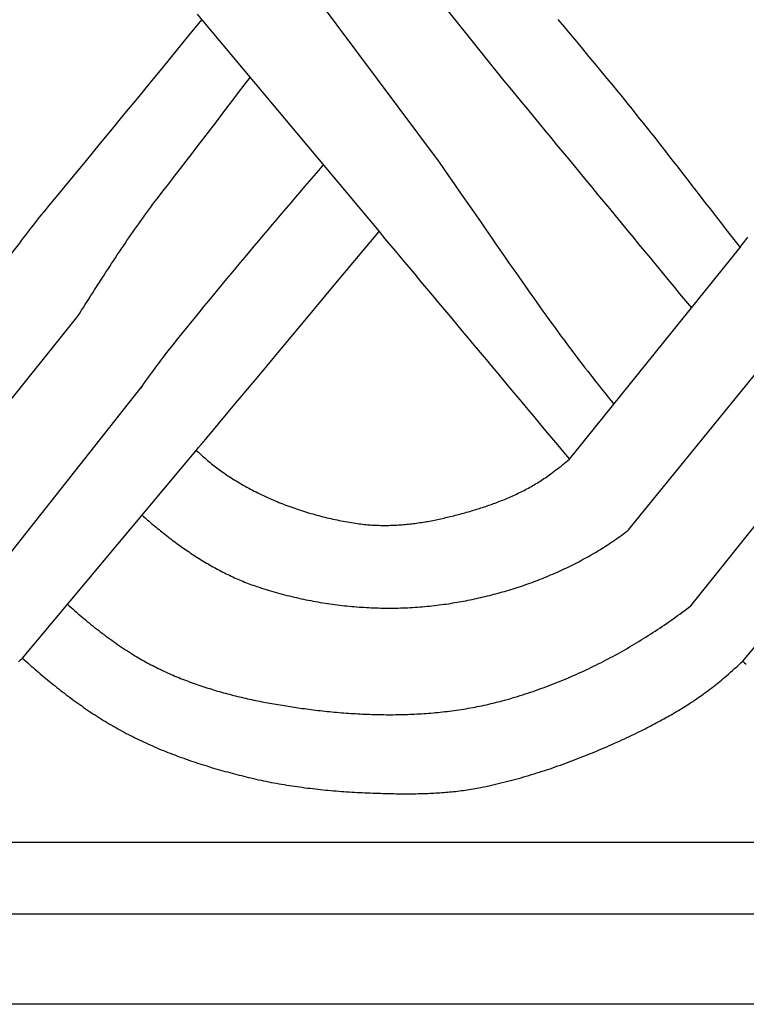
# Model space of a CAD drawing. Units: millimetres. Extents: x 1122 to 2240, y 70 to 2101.
# Drawn here: x 1728 to 1766, y 2000 to 2051 of the extents above; entities that cross this region are included whole.
import ezdxf

# ---------------------------------------------------------------- set-up
doc = ezdxf.new("R2010")
doc.units = ezdxf.units.MM
doc.layers.add('Default Layer', color=7, linetype='Continuous', lineweight=30)

msp = doc.modelspace()

# ---------------------------------------------------------------- linework, layer by layer
at = {"layer": 'Default Layer', "color": 18, "lineweight": 30, "true_color": 0x000000}
for p, q in [((1744.238, 2058.685), (1753.214, 2047.438)), ((1741.153, 2054.924), (1749.808, 2043.306)), ((1737.608, 2050.593), (1746.76, 2039.653)), ((1719.42, 2028.068), (1728.203, 2039.053)), ((1756.591, 2027.9), (1765.407, 2038.831)), ((1722.484, 2024.405), (1731.209, 2035.287)), ((1759.648, 2024.245), (1768.431, 2035.056)), ((1725.696, 2020.486), (1734.59, 2031.755)), ((1762.856, 2020.323), (1771.657, 2031.317)), ((1728.342, 2017.628), (1737.324, 2028.356)), ((1765.546, 2017.471), (1774.546, 2028.178)), ((1223.823, 2008.117), (2138.223, 2008.117)), ((2138.223, 2004.406), (1223.823, 2004.406))]:
    msp.add_line(p, q, dxfattribs=at)
at = {"layer": 'Default Layer', "color": 18, "lineweight": 30, "true_color": 0x000000, "extrusion": (0, 0, -1)}
for points in [[(-1223.823, 1999.746), (-1223.823, 2101.346), (-1223.823, 2101.346), (-2138.223, 2101.346), (-2138.223, 2101.346), (-2138.223, 1999.746), (-2138.223, 1999.746), (-1223.823, 1999.746)], [(-1728.203, 2039.053), (-1728.305, 2039.189), (-1728.406, 2039.324), (-1728.508, 2039.458), (-1728.61, 2039.593), (-1728.713, 2039.727), (-1728.816, 2039.86), (-1728.919, 2039.993), (-1729.023, 2040.126), (-1729.128, 2040.258), (-1729.232, 2040.39), (-1729.338, 2040.521), (-1729.443, 2040.651), (-1729.55, 2040.782), (-1729.657, 2040.911), (-1729.657, 2040.911), (-1730.321, 2041.716), (-1730.985, 2042.521), (-1731.648, 2043.326), (-1732.311, 2044.132), (-1732.973, 2044.938), (-1733.636, 2045.745), (-1734.298, 2046.552), (-1734.96, 2047.36), (-1735.622, 2048.167), (-1736.284, 2048.976), (-1736.946, 2049.784), (-1737.608, 2050.593)], [(-1755.997, 2050.6), (-1756.315, 2050.221), (-1756.633, 2049.842), (-1756.951, 2049.463), (-1757.268, 2049.083), (-1757.584, 2048.703), (-1757.9, 2048.323), (-1758.216, 2047.942), (-1758.531, 2047.561), (-1758.846, 2047.18), (-1758.846, 2047.18), (-1759.044, 2046.939), (-1759.242, 2046.697), (-1759.438, 2046.455), (-1759.635, 2046.212), (-1759.831, 2045.969), (-1760.026, 2045.726), (-1760.221, 2045.482), (-1760.416, 2045.238), (-1760.61, 2044.994), (-1760.803, 2044.749), (-1760.997, 2044.504), (-1761.19, 2044.259), (-1761.383, 2044.013), (-1761.575, 2043.767), (-1761.767, 2043.521), (-1761.959, 2043.275), (-1762.151, 2043.028), (-1762.343, 2042.782), (-1762.534, 2042.535), (-1762.726, 2042.288), (-1762.917, 2042.041), (-1763.108, 2041.794), (-1763.3, 2041.547), (-1763.491, 2041.3), (-1763.682, 2041.053), (-1763.873, 2040.805), (-1764.064, 2040.558), (-1764.256, 2040.311), (-1764.447, 2040.064), (-1764.639, 2039.817), (-1764.831, 2039.57), (-1765.023, 2039.324), (-1765.215, 2039.077), (-1765.407, 2038.831)], [(-1731.209, 2035.287), (-1731.305, 2035.439), (-1731.401, 2035.59), (-1731.497, 2035.741), (-1731.593, 2035.893), (-1731.689, 2036.044), (-1731.785, 2036.195), (-1731.882, 2036.346), (-1731.978, 2036.497), (-1732.074, 2036.648), (-1732.171, 2036.799), (-1732.267, 2036.95), (-1732.364, 2037.1), (-1732.461, 2037.251), (-1732.558, 2037.401), (-1732.656, 2037.551), (-1732.753, 2037.701), (-1732.851, 2037.851), (-1732.949, 2038), (-1733.047, 2038.149), (-1733.146, 2038.298), (-1733.244, 2038.447), (-1733.343, 2038.595), (-1733.443, 2038.743), (-1733.542, 2038.891), (-1733.642, 2039.038), (-1733.742, 2039.186), (-1733.843, 2039.332), (-1733.944, 2039.479), (-1734.045, 2039.625), (-1734.147, 2039.771), (-1734.249, 2039.916), (-1734.351, 2040.061), (-1734.454, 2040.205), (-1734.558, 2040.349), (-1734.661, 2040.493), (-1734.766, 2040.636), (-1734.871, 2040.778), (-1734.976, 2040.921), (-1735.082, 2041.062), (-1735.188, 2041.203), (-1735.295, 2041.344), (-1735.295, 2041.344), (-1735.598, 2041.734), (-1735.901, 2042.124), (-1736.203, 2042.514), (-1736.505, 2042.905), (-1736.807, 2043.296), (-1737.108, 2043.688), (-1737.409, 2044.079), (-1737.709, 2044.471), (-1738.009, 2044.864), (-1738.309, 2045.256), (-1738.608, 2045.649), (-1738.907, 2046.042), (-1739.206, 2046.435), (-1739.504, 2046.828), (-1739.802, 2047.221), (-1740.1, 2047.614)], [(-1734.438, 2031.536), (-1734.521, 2031.655), (-1734.604, 2031.774), (-1734.687, 2031.893), (-1734.771, 2032.011), (-1734.855, 2032.129), (-1734.939, 2032.247), (-1735.024, 2032.364), (-1735.109, 2032.481), (-1735.195, 2032.598), (-1735.281, 2032.714), (-1735.367, 2032.83), (-1735.454, 2032.946), (-1735.542, 2033.061), (-1735.63, 2033.175), (-1735.718, 2033.289), (-1735.807, 2033.403), (-1735.897, 2033.516), (-1735.897, 2033.516), (-1736.125, 2033.803), (-1736.354, 2034.09), (-1736.583, 2034.375), (-1736.813, 2034.661), (-1737.044, 2034.946), (-1737.275, 2035.231), (-1737.507, 2035.515), (-1737.739, 2035.799), (-1737.971, 2036.082), (-1738.204, 2036.365), (-1738.437, 2036.648), (-1738.671, 2036.931), (-1738.905, 2037.213), (-1739.14, 2037.495), (-1739.375, 2037.776), (-1739.61, 2038.058), (-1739.845, 2038.339), (-1740.081, 2038.619), (-1740.317, 2038.9), (-1740.554, 2039.18), (-1740.791, 2039.46), (-1741.028, 2039.74), (-1741.265, 2040.02), (-1741.502, 2040.3), (-1741.74, 2040.579), (-1741.977, 2040.859), (-1742.215, 2041.138), (-1742.453, 2041.417), (-1742.692, 2041.696), (-1742.93, 2041.975), (-1743.168, 2042.254), (-1743.407, 2042.533), (-1743.645, 2042.812), (-1743.884, 2043.09)], [(-1765.407, 2038.831), (-1765.505, 2038.964), (-1765.604, 2039.096), (-1765.703, 2039.228), (-1765.803, 2039.36)]]:
    msp.add_lwpolyline(points, dxfattribs=at)
at = {"layer": 'Default Layer', "color": 18, "lineweight": 30, "true_color": 0x000000}
for points in [[(1737.374, 2050.881), (1737.606, 2050.596), (1737.606, 2050.596), (1737.607, 2050.594), (1737.609, 2050.592), (1737.61, 2050.591), (1737.611, 2050.589), (1737.612, 2050.588), (1737.613, 2050.587), (1737.614, 2050.586), (1737.615, 2050.585), (1737.615, 2050.585), (1737.615, 2050.585), (1737.615, 2050.585), (1737.614, 2050.586), (1737.613, 2050.587), (1737.612, 2050.588), (1737.61, 2050.591), (1737.608, 2050.593)], [(1749.808, 2043.306), (1750.017, 2043.009), (1750.227, 2042.712), (1750.436, 2042.414), (1750.645, 2042.116), (1750.853, 2041.818), (1751.061, 2041.519), (1751.061, 2041.519), (1751.304, 2041.169), (1751.547, 2040.817), (1751.79, 2040.466), (1752.032, 2040.115), (1752.275, 2039.764), (1752.517, 2039.412), (1752.76, 2039.061), (1753.003, 2038.71), (1753.246, 2038.359), (1753.49, 2038.008), (1753.734, 2037.658), (1753.978, 2037.308), (1753.978, 2037.308), (1754.132, 2037.087), (1754.287, 2036.867), (1754.442, 2036.647), (1754.598, 2036.427), (1754.754, 2036.207), (1754.91, 2035.987), (1755.066, 2035.768), (1755.223, 2035.549), (1755.38, 2035.33), (1755.538, 2035.112), (1755.696, 2034.894), (1755.855, 2034.676), (1756.014, 2034.459), (1756.174, 2034.242), (1756.334, 2034.025), (1756.495, 2033.809), (1756.656, 2033.593), (1756.818, 2033.378), (1756.981, 2033.163), (1756.981, 2033.163), (1757.119, 2032.982), (1757.258, 2032.8), (1757.397, 2032.619), (1757.537, 2032.439), (1757.677, 2032.259), (1757.818, 2032.079), (1757.959, 2031.899), (1757.959, 2031.899), (1758.074, 2031.754), (1758.189, 2031.61), (1758.305, 2031.466), (1758.421, 2031.322), (1758.538, 2031.178), (1758.655, 2031.035), (1758.772, 2030.892), (1758.889, 2030.749)], [(1737.324, 2028.356), (1737.445, 2028.503), (1737.567, 2028.649), (1737.689, 2028.795), (1737.812, 2028.941), (1737.935, 2029.086), (1738.059, 2029.231), (1738.059, 2029.231), (1739.302, 2030.72), (1740.546, 2032.21), (1741.789, 2033.699), (1743.032, 2035.188), (1744.275, 2036.677), (1745.517, 2038.165), (1746.76, 2039.653)], [(1737.324, 2028.356), (1737.388, 2028.296), (1737.452, 2028.236), (1737.516, 2028.177), (1737.581, 2028.119), (1737.646, 2028.06), (1737.712, 2028.002), (1737.777, 2027.945), (1737.843, 2027.888), (1737.91, 2027.832), (1737.977, 2027.775), (1738.044, 2027.72), (1738.112, 2027.665), (1738.18, 2027.61), (1738.248, 2027.556), (1738.317, 2027.502), (1738.386, 2027.449), (1738.456, 2027.397), (1738.526, 2027.345), (1738.596, 2027.293), (1738.667, 2027.242), (1738.738, 2027.192), (1738.81, 2027.142), (1738.882, 2027.093), (1738.955, 2027.045), (1739.028, 2026.997), (1739.102, 2026.949), (1739.102, 2026.949), (1739.192, 2026.892), (1739.284, 2026.836), (1739.375, 2026.78), (1739.467, 2026.724), (1739.56, 2026.67), (1739.653, 2026.616), (1739.746, 2026.562), (1739.84, 2026.509), (1739.934, 2026.457), (1740.029, 2026.406), (1740.124, 2026.355), (1740.22, 2026.305), (1740.315, 2026.255), (1740.412, 2026.206), (1740.508, 2026.158), (1740.605, 2026.11), (1740.702, 2026.063), (1740.8, 2026.017), (1740.898, 2025.971), (1740.996, 2025.926), (1741.095, 2025.882), (1741.194, 2025.838), (1741.293, 2025.795), (1741.393, 2025.753), (1741.493, 2025.711), (1741.593, 2025.67), (1741.694, 2025.629), (1741.794, 2025.589), (1741.895, 2025.55), (1741.997, 2025.511), (1742.098, 2025.474), (1742.2, 2025.436), (1742.302, 2025.4), (1742.405, 2025.364), (1742.507, 2025.328), (1742.61, 2025.294), (1742.713, 2025.26), (1742.816, 2025.226), (1742.919, 2025.194), (1743.023, 2025.162), (1743.127, 2025.13), (1743.231, 2025.1), (1743.335, 2025.069), (1743.439, 2025.04), (1743.544, 2025.011), (1743.648, 2024.983), (1743.753, 2024.956), (1743.858, 2024.929), (1743.963, 2024.903), (1744.068, 2024.877), (1744.173, 2024.853), (1744.279, 2024.828), (1744.384, 2024.805), (1744.49, 2024.782), (1744.595, 2024.76), (1744.701, 2024.739), (1744.807, 2024.718), (1744.913, 2024.698), (1745.019, 2024.678), (1745.125, 2024.659), (1745.231, 2024.641), (1745.337, 2024.624), (1745.443, 2024.607), (1745.549, 2024.591), (1745.655, 2024.575), (1745.655, 2024.575), (1745.739, 2024.563), (1745.823, 2024.553), (1745.906, 2024.543), (1745.99, 2024.533), (1746.074, 2024.525), (1746.159, 2024.517), (1746.243, 2024.51), (1746.327, 2024.504), (1746.412, 2024.499), (1746.496, 2024.494), (1746.581, 2024.49), (1746.665, 2024.486), (1746.75, 2024.484), (1746.835, 2024.482), (1746.92, 2024.48), (1747.004, 2024.48), (1747.089, 2024.48), (1747.174, 2024.481), (1747.259, 2024.482), (1747.344, 2024.484), (1747.429, 2024.487), (1747.514, 2024.49), (1747.599, 2024.494), (1747.684, 2024.498), (1747.769, 2024.503), (1747.854, 2024.509), (1747.939, 2024.515), (1748.023, 2024.522), (1748.108, 2024.529), (1748.193, 2024.537), (1748.278, 2024.546), (1748.362, 2024.555), (1748.447, 2024.565), (1748.532, 2024.575), (1748.616, 2024.586), (1748.701, 2024.597), (1748.785, 2024.609), (1748.869, 2024.621), (1748.953, 2024.634), (1749.038, 2024.647), (1749.122, 2024.661), (1749.205, 2024.675), (1749.289, 2024.689), (1749.373, 2024.705), (1749.456, 2024.72), (1749.54, 2024.736), (1749.623, 2024.753), (1749.706, 2024.769), (1749.789, 2024.787), (1749.872, 2024.804), (1749.954, 2024.823), (1750.037, 2024.841), (1750.119, 2024.86), (1750.119, 2024.86), (1750.202, 2024.879), (1750.285, 2024.899), (1750.368, 2024.919), (1750.451, 2024.939), (1750.534, 2024.959), (1750.618, 2024.98), (1750.701, 2025.001), (1750.784, 2025.022), (1750.867, 2025.044), (1750.95, 2025.066), (1751.033, 2025.088), (1751.116, 2025.11), (1751.199, 2025.133), (1751.282, 2025.156), (1751.365, 2025.18), (1751.448, 2025.203), (1751.53, 2025.227), (1751.613, 2025.252), (1751.696, 2025.277), (1751.778, 2025.302), (1751.861, 2025.327), (1751.943, 2025.353), (1752.025, 2025.379), (1752.107, 2025.406), (1752.189, 2025.433), (1752.271, 2025.46), (1752.353, 2025.488), (1752.434, 2025.516), (1752.515, 2025.545), (1752.597, 2025.574), (1752.678, 2025.604), (1752.759, 2025.633), (1752.839, 2025.664), (1752.92, 2025.694), (1753, 2025.726), (1753.08, 2025.757), (1753.16, 2025.789), (1753.24, 2025.822), (1753.319, 2025.855), (1753.398, 2025.888), (1753.477, 2025.922), (1753.556, 2025.957), (1753.634, 2025.991), (1753.712, 2026.027), (1753.79, 2026.063), (1753.868, 2026.099), (1753.945, 2026.136), (1754.022, 2026.174), (1754.099, 2026.211), (1754.175, 2026.25), (1754.251, 2026.289), (1754.327, 2026.329), (1754.403, 2026.369), (1754.478, 2026.409), (1754.552, 2026.45), (1754.627, 2026.492), (1754.701, 2026.535), (1754.775, 2026.578), (1754.848, 2026.621), (1754.921, 2026.665), (1754.994, 2026.71), (1755.066, 2026.755), (1755.137, 2026.801), (1755.209, 2026.847), (1755.28, 2026.894), (1755.35, 2026.942), (1755.42, 2026.991), (1755.49, 2027.04), (1755.559, 2027.089), (1755.628, 2027.139), (1755.628, 2027.139), (1755.718, 2027.206), (1755.807, 2027.273), (1755.896, 2027.341), (1755.984, 2027.409), (1756.072, 2027.478), (1756.16, 2027.547), (1756.247, 2027.616), (1756.333, 2027.686), (1756.42, 2027.757), (1756.505, 2027.828), (1756.591, 2027.9)], [(1734.52, 2025.007), (1734.592, 2024.944), (1734.664, 2024.88), (1734.737, 2024.818), (1734.809, 2024.755), (1734.882, 2024.692), (1734.955, 2024.63), (1735.029, 2024.568), (1735.103, 2024.506), (1735.177, 2024.444), (1735.251, 2024.383), (1735.325, 2024.322), (1735.4, 2024.261), (1735.475, 2024.2), (1735.551, 2024.14), (1735.626, 2024.079), (1735.702, 2024.019), (1735.778, 2023.96), (1735.854, 2023.901), (1735.931, 2023.842), (1736.008, 2023.783), (1736.085, 2023.724), (1736.162, 2023.666), (1736.24, 2023.609), (1736.318, 2023.551), (1736.396, 2023.494), (1736.474, 2023.438), (1736.553, 2023.381), (1736.632, 2023.325), (1736.711, 2023.27), (1736.791, 2023.215), (1736.87, 2023.16), (1736.95, 2023.106), (1737.031, 2023.052), (1737.111, 2022.998), (1737.192, 2022.945), (1737.273, 2022.892), (1737.354, 2022.84), (1737.436, 2022.788), (1737.517, 2022.737), (1737.599, 2022.686), (1737.682, 2022.636), (1737.764, 2022.586), (1737.847, 2022.537), (1737.93, 2022.488), (1738.013, 2022.439), (1738.097, 2022.391), (1738.181, 2022.344), (1738.265, 2022.297), (1738.349, 2022.251), (1738.434, 2022.205), (1738.519, 2022.16), (1738.604, 2022.116), (1738.689, 2022.072), (1738.775, 2022.028), (1738.861, 2021.985), (1738.947, 2021.943), (1739.033, 2021.901), (1739.12, 2021.86), (1739.207, 2021.82), (1739.294, 2021.78), (1739.381, 2021.741), (1739.469, 2021.702), (1739.557, 2021.665), (1739.645, 2021.627), (1739.733, 2021.591), (1739.822, 2021.555), (1739.911, 2021.52), (1740, 2021.485), (1740.09, 2021.451), (1740.179, 2021.418), (1740.269, 2021.386), (1740.359, 2021.354), (1740.45, 2021.323), (1740.45, 2021.323), (1740.568, 2021.284), (1740.686, 2021.245), (1740.805, 2021.207), (1740.924, 2021.17), (1741.043, 2021.133), (1741.163, 2021.097), (1741.283, 2021.062), (1741.403, 2021.027), (1741.523, 2020.994), (1741.644, 2020.96), (1741.765, 2020.928), (1741.886, 2020.896), (1742.007, 2020.865), (1742.129, 2020.835), (1742.251, 2020.805), (1742.373, 2020.776), (1742.495, 2020.748), (1742.617, 2020.72), (1742.74, 2020.693), (1742.863, 2020.667), (1742.986, 2020.642), (1743.11, 2020.617), (1743.233, 2020.593), (1743.357, 2020.57), (1743.481, 2020.547), (1743.605, 2020.525), (1743.729, 2020.504), (1743.853, 2020.484), (1743.977, 2020.464), (1744.102, 2020.445), (1744.227, 2020.427), (1744.351, 2020.409), (1744.476, 2020.393), (1744.601, 2020.377), (1744.727, 2020.361), (1744.852, 2020.347), (1744.977, 2020.333), (1745.103, 2020.319), (1745.228, 2020.307), (1745.354, 2020.295), (1745.479, 2020.284), (1745.605, 2020.274), (1745.731, 2020.264), (1745.856, 2020.256), (1745.982, 2020.248), (1746.108, 2020.24), (1746.234, 2020.234), (1746.36, 2020.228), (1746.486, 2020.223), (1746.611, 2020.218), (1746.737, 2020.215), (1746.863, 2020.212), (1746.989, 2020.21), (1747.115, 2020.209), (1747.241, 2020.208), (1747.366, 2020.208), (1747.492, 2020.209), (1747.618, 2020.211), (1747.743, 2020.213), (1747.869, 2020.216), (1747.995, 2020.22), (1748.12, 2020.225), (1748.245, 2020.23), (1748.371, 2020.236), (1748.496, 2020.243), (1748.621, 2020.251), (1748.746, 2020.259), (1748.871, 2020.268), (1748.995, 2020.278), (1749.12, 2020.289), (1749.244, 2020.301), (1749.369, 2020.313), (1749.493, 2020.326), (1749.617, 2020.34), (1749.741, 2020.354), (1749.864, 2020.37), (1749.988, 2020.386), (1750.111, 2020.403), (1750.234, 2020.42), (1750.234, 2020.42), (1750.346, 2020.437), (1750.458, 2020.454), (1750.57, 2020.472), (1750.682, 2020.49), (1750.794, 2020.509), (1750.906, 2020.529), (1751.018, 2020.549), (1751.13, 2020.57), (1751.241, 2020.591), (1751.353, 2020.613), (1751.465, 2020.635), (1751.577, 2020.658), (1751.688, 2020.682), (1751.8, 2020.706), (1751.911, 2020.731), (1752.023, 2020.756), (1752.134, 2020.782), (1752.246, 2020.809), (1752.357, 2020.836), (1752.468, 2020.863), (1752.579, 2020.892), (1752.69, 2020.92), (1752.801, 2020.95), (1752.911, 2020.98), (1753.022, 2021.01), (1753.132, 2021.041), (1753.243, 2021.073), (1753.353, 2021.105), (1753.463, 2021.138), (1753.573, 2021.172), (1753.682, 2021.206), (1753.792, 2021.24), (1753.901, 2021.275), (1754.011, 2021.311), (1754.12, 2021.348), (1754.228, 2021.384), (1754.337, 2021.422), (1754.445, 2021.46), (1754.554, 2021.499), (1754.662, 2021.538), (1754.769, 2021.578), (1754.877, 2021.618), (1754.984, 2021.659), (1755.091, 2021.701), (1755.198, 2021.743), (1755.305, 2021.786), (1755.411, 2021.829), (1755.517, 2021.873), (1755.623, 2021.918), (1755.729, 2021.963), (1755.834, 2022.009), (1755.939, 2022.055), (1756.044, 2022.102), (1756.148, 2022.149), (1756.252, 2022.197), (1756.356, 2022.246), (1756.459, 2022.295), (1756.562, 2022.345), (1756.665, 2022.395), (1756.768, 2022.447), (1756.87, 2022.498), (1756.972, 2022.55), (1757.073, 2022.603), (1757.174, 2022.656), (1757.275, 2022.71), (1757.375, 2022.765), (1757.475, 2022.82), (1757.575, 2022.876), (1757.674, 2022.932), (1757.773, 2022.989), (1757.871, 2023.047), (1757.969, 2023.105), (1758.067, 2023.163), (1758.164, 2023.223), (1758.261, 2023.283), (1758.357, 2023.343), (1758.453, 2023.404), (1758.548, 2023.466), (1758.643, 2023.528), (1758.738, 2023.591), (1758.832, 2023.654), (1758.925, 2023.718), (1759.019, 2023.783), (1759.111, 2023.848), (1759.203, 2023.914), (1759.295, 2023.981), (1759.386, 2024.048), (1759.477, 2024.115), (1759.567, 2024.183), (1759.567, 2024.183), (1759.594, 2024.204), (1759.621, 2024.224), (1759.648, 2024.245)], [(1730.672, 2020.411), (1730.763, 2020.328), (1730.854, 2020.245), (1730.946, 2020.163), (1731.037, 2020.081), (1731.13, 2020), (1731.222, 2019.919), (1731.315, 2019.839), (1731.408, 2019.759), (1731.502, 2019.68), (1731.596, 2019.601), (1731.691, 2019.522), (1731.785, 2019.444), (1731.881, 2019.367), (1731.976, 2019.29), (1732.072, 2019.213), (1732.169, 2019.137), (1732.266, 2019.062), (1732.363, 2018.987), (1732.46, 2018.912), (1732.558, 2018.838), (1732.657, 2018.765), (1732.756, 2018.692), (1732.855, 2018.62), (1732.955, 2018.548), (1733.055, 2018.477), (1733.156, 2018.406), (1733.257, 2018.336), (1733.358, 2018.266), (1733.46, 2018.197), (1733.563, 2018.129), (1733.666, 2018.061), (1733.769, 2017.994), (1733.873, 2017.927), (1733.977, 2017.861), (1733.977, 2017.861), (1734.067, 2017.806), (1734.156, 2017.751), (1734.246, 2017.696), (1734.337, 2017.642), (1734.428, 2017.589), (1734.519, 2017.537), (1734.611, 2017.485), (1734.703, 2017.434), (1734.795, 2017.384), (1734.888, 2017.334), (1734.981, 2017.285), (1735.075, 2017.236), (1735.168, 2017.188), (1735.263, 2017.141), (1735.357, 2017.095), (1735.452, 2017.048), (1735.547, 2017.003), (1735.643, 2016.958), (1735.738, 2016.914), (1735.834, 2016.87), (1735.931, 2016.827), (1736.028, 2016.784), (1736.125, 2016.743), (1736.222, 2016.701), (1736.319, 2016.66), (1736.417, 2016.62), (1736.515, 2016.58), (1736.614, 2016.541), (1736.712, 2016.503), (1736.811, 2016.465), (1736.91, 2016.427), (1737.01, 2016.39), (1737.109, 2016.354), (1737.209, 2016.318), (1737.309, 2016.282), (1737.41, 2016.247), (1737.51, 2016.213), (1737.611, 2016.179), (1737.712, 2016.146), (1737.813, 2016.113), (1737.914, 2016.081), (1738.016, 2016.049), (1738.118, 2016.017), (1738.22, 2015.986), (1738.322, 2015.956), (1738.424, 2015.926), (1738.526, 2015.896), (1738.629, 2015.867), (1738.732, 2015.839), (1738.834, 2015.811), (1738.937, 2015.783), (1739.041, 2015.756), (1739.144, 2015.729), (1739.247, 2015.702), (1739.351, 2015.676), (1739.454, 2015.651), (1739.558, 2015.626), (1739.662, 2015.601), (1739.766, 2015.577), (1739.87, 2015.553), (1739.974, 2015.529), (1740.078, 2015.506), (1740.183, 2015.484), (1740.287, 2015.461), (1740.392, 2015.439), (1740.496, 2015.418), (1740.601, 2015.397), (1740.705, 2015.376), (1740.81, 2015.355), (1740.915, 2015.335), (1741.019, 2015.315), (1741.124, 2015.296), (1741.229, 2015.277), (1741.334, 2015.258), (1741.439, 2015.24), (1741.543, 2015.222), (1741.648, 2015.204), (1741.753, 2015.187), (1741.858, 2015.17), (1741.963, 2015.153), (1742.067, 2015.136), (1742.172, 2015.12), (1742.277, 2015.104), (1742.382, 2015.089), (1742.486, 2015.073), (1742.591, 2015.058), (1742.696, 2015.044), (1742.8, 2015.029), (1742.905, 2015.015), (1743.009, 2015.001), (1743.009, 2015.001), (1743.129, 2014.986), (1743.248, 2014.97), (1743.368, 2014.955), (1743.488, 2014.941), (1743.608, 2014.927), (1743.728, 2014.913), (1743.849, 2014.9), (1743.969, 2014.887), (1744.09, 2014.874), (1744.21, 2014.862), (1744.331, 2014.85), (1744.452, 2014.839), (1744.573, 2014.828), (1744.694, 2014.818), (1744.815, 2014.808), (1744.936, 2014.798), (1745.058, 2014.789), (1745.179, 2014.78), (1745.301, 2014.772), (1745.422, 2014.764), (1745.544, 2014.757), (1745.665, 2014.75), (1745.787, 2014.743), (1745.908, 2014.737), (1746.03, 2014.732), (1746.152, 2014.727), (1746.274, 2014.722), (1746.396, 2014.718), (1746.517, 2014.715), (1746.639, 2014.711), (1746.761, 2014.709), (1746.883, 2014.707), (1747.005, 2014.705), (1747.127, 2014.704), (1747.249, 2014.704), (1747.371, 2014.704), (1747.493, 2014.704), (1747.614, 2014.706), (1747.736, 2014.707), (1747.858, 2014.709), (1747.98, 2014.712), (1748.102, 2014.715), (1748.223, 2014.719), (1748.345, 2014.724), (1748.467, 2014.729), (1748.588, 2014.734), (1748.71, 2014.741), (1748.831, 2014.747), (1748.953, 2014.755), (1749.074, 2014.763), (1749.195, 2014.771), (1749.316, 2014.78), (1749.438, 2014.79), (1749.559, 2014.8), (1749.679, 2014.811), (1749.8, 2014.823), (1749.921, 2014.835), (1750.042, 2014.848), (1750.162, 2014.862), (1750.283, 2014.876), (1750.403, 2014.891), (1750.523, 2014.906), (1750.643, 2014.922), (1750.763, 2014.939), (1750.883, 2014.956), (1751.003, 2014.974), (1751.122, 2014.993), (1751.242, 2015.013), (1751.361, 2015.033), (1751.48, 2015.054), (1751.599, 2015.075), (1751.718, 2015.098), (1751.836, 2015.12), (1751.955, 2015.144), (1752.073, 2015.169), (1752.191, 2015.194), (1752.309, 2015.219), (1752.427, 2015.246), (1752.544, 2015.273), (1752.661, 2015.301), (1752.779, 2015.33), (1752.896, 2015.36), (1753.012, 2015.39), (1753.129, 2015.421), (1753.245, 2015.453), (1753.245, 2015.453), (1753.379, 2015.49), (1753.514, 2015.529), (1753.648, 2015.568), (1753.782, 2015.608), (1753.916, 2015.649), (1754.049, 2015.69), (1754.183, 2015.732), (1754.316, 2015.775), (1754.449, 2015.819), (1754.582, 2015.863), (1754.715, 2015.908), (1754.847, 2015.954), (1754.98, 2016.001), (1755.112, 2016.048), (1755.244, 2016.096), (1755.375, 2016.145), (1755.507, 2016.194), (1755.638, 2016.244), (1755.769, 2016.295), (1755.9, 2016.347), (1756.031, 2016.399), (1756.161, 2016.452), (1756.291, 2016.505), (1756.421, 2016.56), (1756.551, 2016.615), (1756.68, 2016.67), (1756.809, 2016.727), (1756.938, 2016.784), (1757.067, 2016.841), (1757.195, 2016.9), (1757.323, 2016.959), (1757.451, 2017.018), (1757.579, 2017.079), (1757.706, 2017.139), (1757.833, 2017.201), (1757.96, 2017.263), (1758.086, 2017.326), (1758.212, 2017.39), (1758.338, 2017.454), (1758.464, 2017.519), (1758.589, 2017.584), (1758.714, 2017.65), (1758.838, 2017.717), (1758.962, 2017.784), (1759.086, 2017.852), (1759.21, 2017.92), (1759.333, 2017.989), (1759.456, 2018.059), (1759.579, 2018.129), (1759.701, 2018.2), (1759.823, 2018.271), (1759.944, 2018.343), (1760.065, 2018.416), (1760.186, 2018.489), (1760.307, 2018.563), (1760.427, 2018.637), (1760.546, 2018.712), (1760.666, 2018.787), (1760.785, 2018.864), (1760.903, 2018.94), (1761.021, 2019.017), (1761.139, 2019.095), (1761.257, 2019.173), (1761.374, 2019.252), (1761.49, 2019.331), (1761.606, 2019.411), (1761.722, 2019.491), (1761.837, 2019.572), (1761.952, 2019.654), (1762.067, 2019.736), (1762.181, 2019.818), (1762.294, 2019.901), (1762.408, 2019.984), (1762.52, 2020.068), (1762.633, 2020.153), (1762.745, 2020.238), (1762.856, 2020.323)], [(1728.144, 2017.44), (1728.244, 2017.534), (1728.342, 2017.628)], [(1728.342, 2017.628), (1728.434, 2017.545), (1728.525, 2017.463), (1728.617, 2017.381), (1728.709, 2017.299), (1728.801, 2017.218), (1728.894, 2017.136), (1728.986, 2017.055), (1729.08, 2016.975), (1729.173, 2016.895), (1729.267, 2016.815), (1729.361, 2016.735), (1729.455, 2016.655), (1729.55, 2016.576), (1729.645, 2016.498), (1729.74, 2016.42), (1729.835, 2016.342), (1729.931, 2016.264), (1730.027, 2016.187), (1730.124, 2016.11), (1730.22, 2016.034), (1730.317, 2015.958), (1730.415, 2015.883), (1730.512, 2015.807), (1730.61, 2015.733), (1730.709, 2015.659), (1730.807, 2015.585), (1730.906, 2015.512), (1731.005, 2015.439), (1731.105, 2015.367), (1731.205, 2015.295), (1731.305, 2015.223), (1731.406, 2015.153), (1731.507, 2015.082), (1731.608, 2015.013), (1731.71, 2014.943), (1731.811, 2014.875), (1731.914, 2014.807), (1732.016, 2014.739), (1732.119, 2014.672), (1732.223, 2014.606), (1732.326, 2014.54), (1732.43, 2014.475), (1732.535, 2014.41), (1732.639, 2014.346), (1732.744, 2014.282), (1732.85, 2014.22), (1732.956, 2014.157), (1733.062, 2014.096), (1733.168, 2014.035), (1733.275, 2013.975), (1733.382, 2013.915), (1733.49, 2013.857), (1733.49, 2013.857), (1733.599, 2013.798), (1733.709, 2013.739), (1733.819, 2013.682), (1733.93, 2013.625), (1734.041, 2013.569), (1734.152, 2013.513), (1734.263, 2013.459), (1734.375, 2013.404), (1734.488, 2013.351), (1734.6, 2013.298), (1734.713, 2013.246), (1734.826, 2013.194), (1734.94, 2013.143), (1735.054, 2013.093), (1735.168, 2013.043), (1735.282, 2012.994), (1735.397, 2012.945), (1735.512, 2012.897), (1735.627, 2012.85), (1735.743, 2012.803), (1735.858, 2012.757), (1735.974, 2012.712), (1736.091, 2012.667), (1736.207, 2012.622), (1736.324, 2012.578), (1736.441, 2012.535), (1736.558, 2012.492), (1736.675, 2012.45), (1736.793, 2012.408), (1736.911, 2012.367), (1737.029, 2012.327), (1737.147, 2012.286), (1737.265, 2012.247), (1737.384, 2012.208), (1737.503, 2012.169), (1737.622, 2012.131), (1737.741, 2012.094), (1737.86, 2012.056), (1737.979, 2012.02), (1738.099, 2011.984), (1738.218, 2011.948), (1738.338, 2011.913), (1738.458, 2011.878), (1738.578, 2011.844), (1738.698, 2011.81), (1738.818, 2011.777), (1738.938, 2011.744), (1739.059, 2011.711), (1739.179, 2011.679), (1739.3, 2011.647), (1739.42, 2011.616), (1739.541, 2011.585), (1739.662, 2011.555), (1739.782, 2011.525), (1739.903, 2011.495), (1740.024, 2011.466), (1740.145, 2011.437), (1740.145, 2011.437), (1740.276, 2011.406), (1740.407, 2011.376), (1740.539, 2011.346), (1740.671, 2011.318), (1740.803, 2011.29), (1740.935, 2011.263), (1741.067, 2011.236), (1741.199, 2011.21), (1741.332, 2011.185), (1741.465, 2011.161), (1741.597, 2011.137), (1741.73, 2011.114), (1741.863, 2011.092), (1741.997, 2011.07), (1742.13, 2011.049), (1742.263, 2011.028), (1742.397, 2011.008), (1742.531, 2010.989), (1742.664, 2010.97), (1742.798, 2010.952), (1742.932, 2010.934), (1743.066, 2010.917), (1743.2, 2010.901), (1743.334, 2010.885), (1743.469, 2010.87), (1743.603, 2010.855), (1743.737, 2010.841), (1743.872, 2010.827), (1744.006, 2010.814), (1744.141, 2010.801), (1744.276, 2010.789), (1744.41, 2010.778), (1744.545, 2010.766), (1744.68, 2010.756), (1744.815, 2010.745), (1744.949, 2010.736), (1745.084, 2010.726), (1745.219, 2010.718), (1745.354, 2010.709), (1745.489, 2010.701), (1745.624, 2010.693), (1745.759, 2010.686), (1745.894, 2010.679), (1746.029, 2010.673), (1746.163, 2010.667), (1746.298, 2010.661), (1746.433, 2010.656), (1746.568, 2010.651), (1746.703, 2010.647), (1746.837, 2010.643), (1746.837, 2010.643), (1746.939, 2010.64), (1747.041, 2010.637), (1747.143, 2010.634), (1747.245, 2010.632), (1747.347, 2010.63), (1747.449, 2010.627), (1747.551, 2010.626), (1747.653, 2010.624), (1747.755, 2010.623), (1747.857, 2010.622), (1747.959, 2010.621), (1748.061, 2010.62), (1748.163, 2010.62), (1748.265, 2010.62), (1748.368, 2010.62), (1748.47, 2010.621), (1748.572, 2010.622), (1748.674, 2010.624), (1748.776, 2010.625), (1748.879, 2010.628), (1748.981, 2010.63), (1749.083, 2010.633), (1749.185, 2010.636), (1749.287, 2010.64), (1749.389, 2010.644), (1749.491, 2010.649), (1749.593, 2010.654), (1749.695, 2010.66), (1749.797, 2010.666), (1749.899, 2010.672), (1750, 2010.679), (1750.102, 2010.687), (1750.204, 2010.695), (1750.305, 2010.704), (1750.407, 2010.713), (1750.508, 2010.723), (1750.609, 2010.733), (1750.711, 2010.744), (1750.812, 2010.755), (1750.913, 2010.768), (1751.014, 2010.78), (1751.115, 2010.794), (1751.216, 2010.808), (1751.316, 2010.822), (1751.417, 2010.838), (1751.517, 2010.854), (1751.618, 2010.871), (1751.718, 2010.888), (1751.818, 2010.906), (1751.918, 2010.925), (1752.018, 2010.945), (1752.018, 2010.945), (1752.157, 2010.974), (1752.296, 2011.003), (1752.436, 2011.033), (1752.575, 2011.063), (1752.713, 2011.095), (1752.852, 2011.127), (1752.991, 2011.16), (1753.129, 2011.194), (1753.268, 2011.228), (1753.406, 2011.263), (1753.544, 2011.299), (1753.681, 2011.335), (1753.819, 2011.372), (1753.957, 2011.41), (1754.094, 2011.448), (1754.231, 2011.487), (1754.368, 2011.527), (1754.505, 2011.568), (1754.642, 2011.609), (1754.778, 2011.65), (1754.914, 2011.693), (1755.051, 2011.736), (1755.186, 2011.779), (1755.322, 2011.824), (1755.458, 2011.868), (1755.593, 2011.914), (1755.729, 2011.96), (1755.864, 2012.006), (1755.998, 2012.054), (1756.133, 2012.101), (1756.268, 2012.15), (1756.402, 2012.199), (1756.536, 2012.248), (1756.67, 2012.298), (1756.804, 2012.348), (1756.937, 2012.399), (1757.071, 2012.451), (1757.204, 2012.503), (1757.337, 2012.556), (1757.469, 2012.609), (1757.602, 2012.662), (1757.734, 2012.717), (1757.866, 2012.771), (1757.998, 2012.826), (1758.13, 2012.882), (1758.261, 2012.938), (1758.392, 2012.994), (1758.523, 2013.051), (1758.654, 2013.109), (1758.785, 2013.166), (1758.915, 2013.225), (1759.045, 2013.283), (1759.175, 2013.342), (1759.305, 2013.402), (1759.434, 2013.462), (1759.564, 2013.522), (1759.692, 2013.583), (1759.821, 2013.644), (1759.95, 2013.706), (1760.078, 2013.767), (1760.206, 2013.83), (1760.206, 2013.83), (1760.304, 2013.878), (1760.402, 2013.926), (1760.499, 2013.975), (1760.597, 2014.024), (1760.694, 2014.073), (1760.791, 2014.123), (1760.888, 2014.173), (1760.985, 2014.224), (1761.081, 2014.275), (1761.178, 2014.327), (1761.274, 2014.379), (1761.37, 2014.431), (1761.466, 2014.484), (1761.561, 2014.537), (1761.657, 2014.59), (1761.752, 2014.645), (1761.847, 2014.699), (1761.941, 2014.754), (1762.036, 2014.809), (1762.13, 2014.865), (1762.224, 2014.922), (1762.317, 2014.978), (1762.41, 2015.036), (1762.503, 2015.094), (1762.596, 2015.152), (1762.688, 2015.211), (1762.78, 2015.27), (1762.871, 2015.329), (1762.963, 2015.39), (1763.054, 2015.45), (1763.144, 2015.512), (1763.234, 2015.573), (1763.324, 2015.636), (1763.413, 2015.698), (1763.502, 2015.762), (1763.591, 2015.826), (1763.679, 2015.89), (1763.767, 2015.955), (1763.854, 2016.02), (1763.941, 2016.086), (1764.027, 2016.153), (1764.113, 2016.22), (1764.198, 2016.288), (1764.283, 2016.356), (1764.368, 2016.425), (1764.452, 2016.494), (1764.535, 2016.564), (1764.618, 2016.635), (1764.701, 2016.706), (1764.701, 2016.706), (1764.808, 2016.8), (1764.915, 2016.895), (1765.022, 2016.99), (1765.127, 2017.085), (1765.233, 2017.181), (1765.338, 2017.277), (1765.442, 2017.374), (1765.546, 2017.471)], [(1765.546, 2017.472), (1765.638, 2017.389), (1765.73, 2017.307)]]:
    msp.add_lwpolyline(points, dxfattribs=at)
for points in [[(1753.214, 2047.438), (1756.438, 2043.531), (1759.663, 2039.624), (1762.892, 2035.712)], [(1746.76, 2039.653), (1750.038, 2035.734), (1753.316, 2031.815), (1756.591, 2027.9)], [(1734.427, 2031.548), (1734.43, 2031.545), (1734.433, 2031.542), (1734.438, 2031.536)]]:
    msp.add_open_spline(points, degree=3, dxfattribs=at)

doc.saveas('drawing.dxf')
